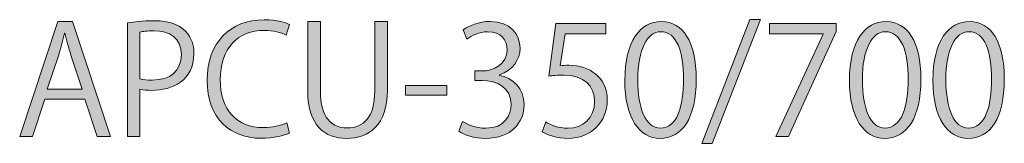
# Model space of a CAD drawing. Units: inches. Extents: x 21 to 178, y 74 to 204.
# Drawn here: x 21 to 63, y 199 to 204 of the extents above; entities that cross this region are included whole.
import ezdxf

# ---------------------------------------------------------------- set-up
doc = ezdxf.new("R2010")
doc.units = ezdxf.units.IN
doc.header["$MEASUREMENT"] = 0
doc.layers.add('レイヤー 1', color=7, linetype='Continuous')

# ---------------------------------------------------------------- blocks, each defined once
blk = doc.blocks.new('block 2')
at = {"layer": 'レイヤー 1'}
h = blk.add_hatch(color=7, dxfattribs=at)
h.dxf.hatch_style = 2
h.paths.add_polyline_path([(25.131, 199.246), (24.573, 199.246), (24.053, 200.812), (22.373, 200.812), (21.865, 199.246), (21.326, 199.246), (22.924, 204.078), (23.533, 204.078)])
edge = h.paths.add_edge_path()
edge.add_spline(control_points=[(23.945, 201.231), (23.945, 201.231), (23.47, 202.664), (23.47, 202.664), (23.368, 202.993), (23.286, 203.298), (23.222, 203.583), (23.222, 203.583), (23.203, 203.583), (23.203, 203.583), (23.14, 203.291), (23.051, 202.987), (22.962, 202.683), (22.962, 202.683), (22.48, 201.231), (22.48, 201.231), (22.48, 201.231), (23.945, 201.231), (23.945, 201.231)], knot_values=[0, 0, 0, 0, 1, 1, 1, 2, 2, 2, 3, 3, 3, 4, 4, 4, 5, 5, 5, 6, 6, 6, 6], degree=3, periodic=1)
h = blk.add_hatch(color=7, dxfattribs=at)
h.dxf.hatch_style = 2
edge = h.paths.add_edge_path()
edge.add_spline(control_points=[(25.834, 204.014), (26.113, 204.065), (26.48, 204.109), (26.931, 204.109), (28.491, 204.109), (28.617, 203.108), (28.617, 202.727), (28.617, 201.592), (27.711, 201.186), (26.855, 201.186), (26.671, 201.186), (26.506, 201.193), (26.36, 201.231), (26.36, 201.231), (26.36, 199.246), (26.36, 199.246), (26.36, 199.246), (25.834, 199.246), (25.834, 199.246), (25.834, 199.246), (25.834, 204.014), (25.834, 204.014)], knot_values=[0, 0, 0, 0, 1, 1, 1, 2, 2, 2, 3, 3, 3, 4, 4, 4, 5, 5, 5, 6, 6, 6, 7, 7, 7, 7], degree=3, periodic=1)
edge = h.paths.add_edge_path()
edge.add_spline(control_points=[(26.36, 201.668), (26.493, 201.63), (26.664, 201.617), (26.867, 201.617), (27.628, 201.617), (28.091, 201.998), (28.091, 202.689), (28.091, 203.38), (27.596, 203.685), (26.937, 203.685), (26.671, 203.685), (26.474, 203.659), (26.36, 203.634), (26.36, 203.634), (26.36, 201.668), (26.36, 201.668)], knot_values=[0, 0, 0, 0, 1, 1, 1, 2, 2, 2, 3, 3, 3, 4, 4, 4, 5, 5, 5, 5], degree=3, periodic=1)
h = blk.add_hatch(color=7, dxfattribs=at)
h.dxf.hatch_style = 2
edge = h.paths.add_edge_path()
edge.add_spline(control_points=[(32.617, 199.392), (32.395, 199.284), (31.964, 199.176), (31.412, 199.176), (30.17, 199.176), (29.168, 199.981), (29.168, 201.617), (29.168, 203.177), (30.138, 204.148), (31.552, 204.148), (32.129, 204.148), (32.465, 204.027), (32.617, 203.951), (32.617, 203.951), (32.478, 203.507), (32.478, 203.507), (32.256, 203.615), (31.945, 203.704), (31.565, 203.704), (30.468, 203.704), (29.719, 202.968), (29.719, 201.636), (29.719, 200.368), (30.404, 199.62), (31.533, 199.62), (31.901, 199.62), (32.262, 199.702), (32.503, 199.817), (32.503, 199.817), (32.617, 199.392), (32.617, 199.392)], knot_values=[0, 0, 0, 0, 1, 1, 1, 2, 2, 2, 3, 3, 3, 4, 4, 4, 5, 5, 5, 6, 6, 6, 7, 7, 7, 8, 8, 8, 9, 9, 9, 10, 10, 10, 10], degree=3, periodic=1)
h = blk.add_hatch(color=7, dxfattribs=at)
h.dxf.hatch_style = 2
edge = h.paths.add_edge_path()
edge.add_spline(control_points=[(36.712, 201.186), (36.712, 199.734), (35.964, 199.17), (35, 199.17), (34.1, 199.17), (33.383, 199.696), (33.383, 201.155), (33.383, 201.155), (33.383, 204.071), (33.383, 204.071), (33.383, 204.071), (33.909, 204.071), (33.909, 204.071), (33.909, 204.071), (33.909, 201.148), (33.909, 201.148), (33.909, 200.051), (34.391, 199.607), (35.026, 199.607), (35.723, 199.607), (36.186, 200.076), (36.186, 201.148), (36.186, 201.148), (36.186, 204.071), (36.186, 204.071), (36.186, 204.071), (36.712, 204.071), (36.712, 204.071), (36.712, 204.071), (36.712, 201.186), (36.712, 201.186)], knot_values=[0, 0, 0, 0, 1, 1, 1, 2, 2, 2, 3, 3, 3, 4, 4, 4, 5, 5, 5, 6, 6, 6, 7, 7, 7, 8, 8, 8, 9, 9, 9, 10, 10, 10, 10], degree=3, periodic=1)
h = blk.add_hatch(color=7, dxfattribs=at)
h.dxf.hatch_style = 2
edge = h.paths.add_edge_path()
edge.add_spline(control_points=[(41.402, 201.814), (41.96, 201.719), (42.436, 201.269), (42.436, 200.584), (42.436, 199.829), (41.891, 199.17), (40.825, 199.17), (40.35, 199.17), (39.919, 199.322), (39.703, 199.474), (39.703, 199.474), (39.862, 199.88), (39.862, 199.88), (40.033, 199.766), (40.413, 199.595), (40.832, 199.595), (41.631, 199.595), (41.891, 200.153), (41.891, 200.59), (41.891, 201.288), (41.301, 201.605), (40.679, 201.605), (40.679, 201.605), (40.369, 201.605), (40.369, 201.605), (40.369, 201.605), (40.369, 201.998), (40.369, 201.998), (40.369, 201.998), (40.679, 201.998), (40.679, 201.998), (41.136, 201.998), (41.726, 202.283), (41.726, 202.879), (41.726, 203.291), (41.478, 203.647), (40.908, 203.647), (40.559, 203.647), (40.229, 203.475), (40.039, 203.336), (40.039, 203.336), (39.88, 203.723), (39.88, 203.723), (40.109, 203.9), (40.553, 204.078), (41.009, 204.078), (41.878, 204.078), (42.265, 203.526), (42.265, 202.955), (42.265, 202.467), (41.954, 202.03), (41.402, 201.833), (41.402, 201.833), (41.402, 201.814), (41.402, 201.814)], knot_values=[0, 0, 0, 0, 1, 1, 1, 2, 2, 2, 3, 3, 3, 4, 4, 4, 5, 5, 5, 6, 6, 6, 7, 7, 7, 8, 8, 8, 9, 9, 9, 10, 10, 10, 11, 11, 11, 12, 12, 12, 13, 13, 13, 14, 14, 14, 15, 15, 15, 16, 16, 16, 17, 17, 17, 18, 18, 18, 18], degree=3, periodic=1)
h = blk.add_hatch(color=7, dxfattribs=at)
h.dxf.hatch_style = 2
edge = h.paths.add_edge_path()
edge.add_spline(control_points=[(45.853, 203.995), (45.853, 203.995), (45.853, 203.558), (45.853, 203.558), (45.853, 203.558), (44.147, 203.558), (44.147, 203.558), (44.147, 203.558), (43.95, 202.213), (43.95, 202.213), (44.052, 202.226), (44.153, 202.239), (44.318, 202.239), (45.161, 202.239), (45.916, 201.738), (45.916, 200.78), (45.916, 199.842), (45.218, 199.17), (44.28, 199.17), (43.804, 199.17), (43.405, 199.309), (43.189, 199.449), (43.189, 199.449), (43.341, 199.861), (43.341, 199.861), (43.519, 199.74), (43.868, 199.595), (44.28, 199.595), (44.876, 199.595), (45.39, 200.032), (45.383, 200.717), (45.383, 201.37), (44.965, 201.827), (44.077, 201.827), (43.823, 201.827), (43.627, 201.808), (43.468, 201.782), (43.468, 201.782), (43.766, 203.995), (43.766, 203.995), (43.766, 203.995), (45.853, 203.995), (45.853, 203.995)], knot_values=[0, 0, 0, 0, 1, 1, 1, 2, 2, 2, 3, 3, 3, 4, 4, 4, 5, 5, 5, 6, 6, 6, 7, 7, 7, 8, 8, 8, 9, 9, 9, 10, 10, 10, 11, 11, 11, 12, 12, 12, 13, 13, 13, 14, 14, 14, 14], degree=3, periodic=1)
h = blk.add_hatch(color=7, dxfattribs=at)
h.dxf.hatch_style = 2
edge = h.paths.add_edge_path()
edge.add_spline(control_points=[(46.65, 201.605), (46.65, 203.266), (47.297, 204.071), (48.185, 204.071), (49.085, 204.071), (49.637, 203.222), (49.637, 201.668), (49.637, 200.019), (49.06, 199.17), (48.115, 199.17), (47.253, 199.17), (46.65, 200.019), (46.65, 201.605)], knot_values=[0, 0, 0, 0, 1, 1, 1, 2, 2, 2, 3, 3, 3, 4, 4, 4, 4], degree=3, periodic=1)
edge = h.paths.add_edge_path()
edge.add_spline(control_points=[(49.104, 201.643), (49.104, 202.829), (48.819, 203.647), (48.153, 203.647), (47.589, 203.647), (47.189, 202.892), (47.189, 201.643), (47.189, 200.394), (47.538, 199.601), (48.134, 199.601), (48.838, 199.601), (49.104, 200.514), (49.104, 201.643)], knot_values=[0, 0, 0, 0, 1, 1, 1, 2, 2, 2, 3, 3, 3, 4, 4, 4, 4], degree=3, periodic=1)
h = blk.add_hatch(color=7, dxfattribs=at)
h.dxf.hatch_style = 2
h.paths.add_polyline_path([(50.302, 198.96), (49.877, 198.96), (51.887, 204.154), (52.324, 204.154)])
h = blk.add_hatch(color=7, dxfattribs=at)
h.dxf.hatch_style = 2
h.paths.add_polyline_path([(52.704, 203.995), (55.488, 203.995), (55.488, 203.659), (53.503, 199.246), (52.964, 199.246), (54.949, 203.545), (54.949, 203.558), (52.704, 203.558)])
h = blk.add_hatch(color=7, dxfattribs=at)
h.dxf.hatch_style = 2
edge = h.paths.add_edge_path()
edge.add_spline(control_points=[(56.051, 201.605), (56.051, 203.266), (56.698, 204.071), (57.585, 204.071), (58.486, 204.071), (59.038, 203.222), (59.038, 201.668), (59.038, 200.019), (58.461, 199.17), (57.516, 199.17), (56.653, 199.17), (56.051, 200.019), (56.051, 201.605)], knot_values=[0, 0, 0, 0, 1, 1, 1, 2, 2, 2, 3, 3, 3, 4, 4, 4, 4], degree=3, periodic=1)
edge = h.paths.add_edge_path()
edge.add_spline(control_points=[(58.505, 201.643), (58.505, 202.829), (58.22, 203.647), (57.554, 203.647), (56.989, 203.647), (56.59, 202.892), (56.59, 201.643), (56.59, 200.394), (56.939, 199.601), (57.535, 199.601), (58.239, 199.601), (58.505, 200.514), (58.505, 201.643)], knot_values=[0, 0, 0, 0, 1, 1, 1, 2, 2, 2, 3, 3, 3, 4, 4, 4, 4], degree=3, periodic=1)
h = blk.add_hatch(color=7, dxfattribs=at)
h.dxf.hatch_style = 2
edge = h.paths.add_edge_path()
edge.add_spline(control_points=[(59.544, 201.605), (59.544, 203.266), (60.191, 204.071), (61.078, 204.071), (61.979, 204.071), (62.53, 203.222), (62.53, 201.668), (62.53, 200.019), (61.953, 199.17), (61.009, 199.17), (60.146, 199.17), (59.544, 200.019), (59.544, 201.605)], knot_values=[0, 0, 0, 0, 1, 1, 1, 2, 2, 2, 3, 3, 3, 4, 4, 4, 4], degree=3, periodic=1)
edge = h.paths.add_edge_path()
edge.add_spline(control_points=[(61.998, 201.643), (61.998, 202.829), (61.712, 203.647), (61.047, 203.647), (60.482, 203.647), (60.083, 202.892), (60.083, 201.643), (60.083, 200.394), (60.431, 199.601), (61.028, 199.601), (61.732, 199.601), (61.998, 200.514), (61.998, 201.643)], knot_values=[0, 0, 0, 0, 1, 1, 1, 2, 2, 2, 3, 3, 3, 4, 4, 4, 4], degree=3, periodic=1)
h = blk.add_hatch(color=7, dxfattribs=at)
h.dxf.hatch_style = 2
h.paths.add_polyline_path([(37.465, 201.383), (39.196, 201.383), (39.196, 200.977), (37.465, 200.977)])
at = {"layer": 'レイヤー 1', "lineweight": 0}
for points in [[(25.131, 199.246), (24.573, 199.246), (24.053, 200.812), (22.373, 200.812), (21.865, 199.246), (21.326, 199.246), (22.924, 204.078), (23.533, 204.078), (25.131, 199.246)], [(50.302, 198.96), (49.877, 198.96), (51.887, 204.154), (52.324, 204.154), (50.302, 198.96)], [(52.704, 203.995), (55.488, 203.995), (55.488, 203.659), (53.503, 199.246), (52.964, 199.246), (54.949, 203.545), (54.949, 203.558), (52.704, 203.558), (52.704, 203.995)], [(37.465, 201.383), (39.196, 201.383), (39.196, 200.977), (37.465, 200.977), (37.465, 201.383)]]:
    blk.add_lwpolyline(points, dxfattribs=at)
for points, knots in [([(25.834, 204.014), (26.113, 204.065), (26.48, 204.109), (26.931, 204.109), (28.491, 204.109), (28.617, 203.108), (28.617, 202.727), (28.617, 201.592), (27.711, 201.186), (26.855, 201.186), (26.671, 201.186), (26.506, 201.193), (26.36, 201.231), (26.36, 201.231), (26.36, 199.246), (26.36, 199.246), (26.36, 199.246), (25.834, 199.246), (25.834, 199.246), (25.834, 199.246), (25.834, 204.014), (25.834, 204.014)], [0, 0, 0, 0, 1, 1, 1, 2, 2, 2, 3, 3, 3, 4, 4, 4, 5, 5, 5, 6, 6, 6, 7, 7, 7, 7]), ([(32.617, 199.392), (32.395, 199.284), (31.964, 199.176), (31.412, 199.176), (30.17, 199.176), (29.168, 199.981), (29.168, 201.617), (29.168, 203.177), (30.138, 204.148), (31.552, 204.148), (32.129, 204.148), (32.465, 204.027), (32.617, 203.951), (32.617, 203.951), (32.478, 203.507), (32.478, 203.507), (32.256, 203.615), (31.945, 203.704), (31.565, 203.704), (30.468, 203.704), (29.719, 202.968), (29.719, 201.636), (29.719, 200.368), (30.404, 199.62), (31.533, 199.62), (31.901, 199.62), (32.262, 199.702), (32.503, 199.817), (32.503, 199.817), (32.617, 199.392), (32.617, 199.392)], [0, 0, 0, 0, 1, 1, 1, 2, 2, 2, 3, 3, 3, 4, 4, 4, 5, 5, 5, 6, 6, 6, 7, 7, 7, 8, 8, 8, 9, 9, 9, 10, 10, 10, 10]), ([(36.712, 201.186), (36.712, 199.734), (35.964, 199.17), (35, 199.17), (34.1, 199.17), (33.383, 199.696), (33.383, 201.155), (33.383, 201.155), (33.383, 204.071), (33.383, 204.071), (33.383, 204.071), (33.909, 204.071), (33.909, 204.071), (33.909, 204.071), (33.909, 201.148), (33.909, 201.148), (33.909, 200.051), (34.391, 199.607), (35.026, 199.607), (35.723, 199.607), (36.186, 200.076), (36.186, 201.148), (36.186, 201.148), (36.186, 204.071), (36.186, 204.071), (36.186, 204.071), (36.712, 204.071), (36.712, 204.071), (36.712, 204.071), (36.712, 201.186), (36.712, 201.186)], [0, 0, 0, 0, 1, 1, 1, 2, 2, 2, 3, 3, 3, 4, 4, 4, 5, 5, 5, 6, 6, 6, 7, 7, 7, 8, 8, 8, 9, 9, 9, 10, 10, 10, 10]), ([(41.402, 201.814), (41.96, 201.719), (42.436, 201.269), (42.436, 200.584), (42.436, 199.829), (41.891, 199.17), (40.825, 199.17), (40.35, 199.17), (39.919, 199.322), (39.703, 199.474), (39.703, 199.474), (39.862, 199.88), (39.862, 199.88), (40.033, 199.766), (40.413, 199.595), (40.832, 199.595), (41.631, 199.595), (41.891, 200.153), (41.891, 200.59), (41.891, 201.288), (41.301, 201.605), (40.679, 201.605), (40.679, 201.605), (40.369, 201.605), (40.369, 201.605), (40.369, 201.605), (40.369, 201.998), (40.369, 201.998), (40.369, 201.998), (40.679, 201.998), (40.679, 201.998), (41.136, 201.998), (41.726, 202.283), (41.726, 202.879), (41.726, 203.291), (41.478, 203.647), (40.908, 203.647), (40.559, 203.647), (40.229, 203.475), (40.039, 203.336), (40.039, 203.336), (39.88, 203.723), (39.88, 203.723), (40.109, 203.9), (40.553, 204.078), (41.009, 204.078), (41.878, 204.078), (42.265, 203.526), (42.265, 202.955), (42.265, 202.467), (41.954, 202.03), (41.402, 201.833), (41.402, 201.833), (41.402, 201.814), (41.402, 201.814)], [0, 0, 0, 0, 1, 1, 1, 2, 2, 2, 3, 3, 3, 4, 4, 4, 5, 5, 5, 6, 6, 6, 7, 7, 7, 8, 8, 8, 9, 9, 9, 10, 10, 10, 11, 11, 11, 12, 12, 12, 13, 13, 13, 14, 14, 14, 15, 15, 15, 16, 16, 16, 17, 17, 17, 18, 18, 18, 18]), ([(45.853, 203.995), (45.853, 203.995), (45.853, 203.558), (45.853, 203.558), (45.853, 203.558), (44.147, 203.558), (44.147, 203.558), (44.147, 203.558), (43.95, 202.213), (43.95, 202.213), (44.052, 202.226), (44.153, 202.239), (44.318, 202.239), (45.161, 202.239), (45.916, 201.738), (45.916, 200.78), (45.916, 199.842), (45.218, 199.17), (44.28, 199.17), (43.804, 199.17), (43.405, 199.309), (43.189, 199.449), (43.189, 199.449), (43.341, 199.861), (43.341, 199.861), (43.519, 199.74), (43.868, 199.595), (44.28, 199.595), (44.876, 199.595), (45.39, 200.032), (45.383, 200.717), (45.383, 201.37), (44.965, 201.827), (44.077, 201.827), (43.823, 201.827), (43.627, 201.808), (43.468, 201.782), (43.468, 201.782), (43.766, 203.995), (43.766, 203.995), (43.766, 203.995), (45.853, 203.995), (45.853, 203.995)], [0, 0, 0, 0, 1, 1, 1, 2, 2, 2, 3, 3, 3, 4, 4, 4, 5, 5, 5, 6, 6, 6, 7, 7, 7, 8, 8, 8, 9, 9, 9, 10, 10, 10, 11, 11, 11, 12, 12, 12, 13, 13, 13, 14, 14, 14, 14]), ([(46.65, 201.605), (46.65, 203.266), (47.297, 204.071), (48.185, 204.071), (49.085, 204.071), (49.637, 203.222), (49.637, 201.668), (49.637, 200.019), (49.06, 199.17), (48.115, 199.17), (47.253, 199.17), (46.65, 200.019), (46.65, 201.605)], [0, 0, 0, 0, 1, 1, 1, 2, 2, 2, 3, 3, 3, 4, 4, 4, 4]), ([(56.051, 201.605), (56.051, 203.266), (56.698, 204.071), (57.585, 204.071), (58.486, 204.071), (59.038, 203.222), (59.038, 201.668), (59.038, 200.019), (58.461, 199.17), (57.516, 199.17), (56.653, 199.17), (56.051, 200.019), (56.051, 201.605)], [0, 0, 0, 0, 1, 1, 1, 2, 2, 2, 3, 3, 3, 4, 4, 4, 4]), ([(59.544, 201.605), (59.544, 203.266), (60.191, 204.071), (61.078, 204.071), (61.979, 204.071), (62.53, 203.222), (62.53, 201.668), (62.53, 200.019), (61.953, 199.17), (61.009, 199.17), (60.146, 199.17), (59.544, 200.019), (59.544, 201.605)], [0, 0, 0, 0, 1, 1, 1, 2, 2, 2, 3, 3, 3, 4, 4, 4, 4]), ([(23.945, 201.231), (23.945, 201.231), (23.47, 202.664), (23.47, 202.664), (23.368, 202.993), (23.286, 203.298), (23.222, 203.583), (23.222, 203.583), (23.203, 203.583), (23.203, 203.583), (23.14, 203.291), (23.051, 202.987), (22.962, 202.683), (22.962, 202.683), (22.48, 201.231), (22.48, 201.231), (22.48, 201.231), (23.945, 201.231), (23.945, 201.231)], [0, 0, 0, 0, 1, 1, 1, 2, 2, 2, 3, 3, 3, 4, 4, 4, 5, 5, 5, 6, 6, 6, 6]), ([(26.36, 201.668), (26.493, 201.63), (26.664, 201.617), (26.867, 201.617), (27.628, 201.617), (28.091, 201.998), (28.091, 202.689), (28.091, 203.38), (27.596, 203.685), (26.937, 203.685), (26.671, 203.685), (26.474, 203.659), (26.36, 203.634), (26.36, 203.634), (26.36, 201.668), (26.36, 201.668)], [0, 0, 0, 0, 1, 1, 1, 2, 2, 2, 3, 3, 3, 4, 4, 4, 5, 5, 5, 5]), ([(49.104, 201.643), (49.104, 202.829), (48.819, 203.647), (48.153, 203.647), (47.589, 203.647), (47.189, 202.892), (47.189, 201.643), (47.189, 200.394), (47.538, 199.601), (48.134, 199.601), (48.838, 199.601), (49.104, 200.514), (49.104, 201.643)], [0, 0, 0, 0, 1, 1, 1, 2, 2, 2, 3, 3, 3, 4, 4, 4, 4]), ([(58.505, 201.643), (58.505, 202.829), (58.22, 203.647), (57.554, 203.647), (56.989, 203.647), (56.59, 202.892), (56.59, 201.643), (56.59, 200.394), (56.939, 199.601), (57.535, 199.601), (58.239, 199.601), (58.505, 200.514), (58.505, 201.643)], [0, 0, 0, 0, 1, 1, 1, 2, 2, 2, 3, 3, 3, 4, 4, 4, 4]), ([(61.998, 201.643), (61.998, 202.829), (61.712, 203.647), (61.047, 203.647), (60.482, 203.647), (60.083, 202.892), (60.083, 201.643), (60.083, 200.394), (60.431, 199.601), (61.028, 199.601), (61.732, 199.601), (61.998, 200.514), (61.998, 201.643)], [0, 0, 0, 0, 1, 1, 1, 2, 2, 2, 3, 3, 3, 4, 4, 4, 4])]:
    blk.add_open_spline(points, degree=3, knots=knots, dxfattribs=at)

msp = doc.modelspace()

# ---------------------------------------------------------------- block references
at = {"layer": 'レイヤー 1'}
msp.add_blockref('block 2', (0, 0), dxfattribs=at)

doc.saveas('drawing.dxf')
